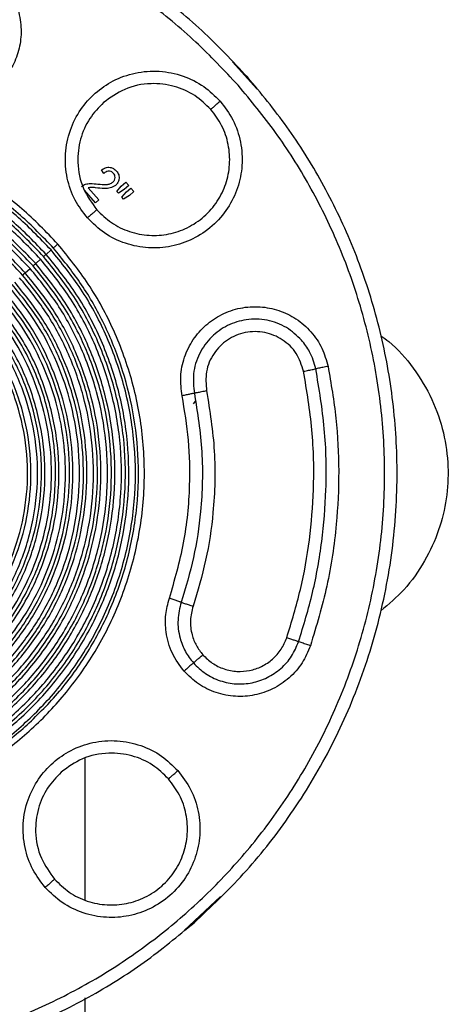
# Model space of a CAD drawing. Units: inches. Extents: x -2 to 332, y 6 to 219.
# Drawn here: x 237 to 239, y 101 to 106 of the extents above; entities that cross this region are included whole.
import ezdxf

# ---------------------------------------------------------------- set-up
doc = ezdxf.new("R2010")
doc.units = ezdxf.units.IN
doc.header["$LTSCALE"] = 6
doc.header["$MEASUREMENT"] = 0
doc.layers.get('0').update_dxf_attribs({"lineweight": 25})

# ---------------------------------------------------------------- blocks, each defined once
blk = doc.blocks.new('A$C768E6314')
at = {"color": 7, "linetype": 'Continuous', "lineweight": 25}
for p, q in [((24.2261, 43.9725), (24.3466, 43.8387)), ((23.5821, 43.4134), (23.5704, 43.4307)), ((23.5044, 43.3413), (23.5574, 43.2805)), ((23.6472, 43.3232), (23.6699, 43.3502)), ((23.6849, 43.333), (23.6554, 43.3138)), ((23.6699, 43.3502), (23.6923, 43.3697)), ((23.7073, 43.3524), (23.6849, 43.333)), ((23.6923, 43.3697), (23.7073, 43.3524)), ((23.6958, 43.3206), (23.7181, 43.34)), ((23.7181, 43.34), (23.7332, 43.3228)), ((23.5412, 43.2664), (23.4858, 43.3298)), ((23.6554, 43.3138), (23.6472, 43.3232)), ((23.6731, 43.2936), (23.6958, 43.3206)), ((23.6813, 43.2842), (23.6731, 43.2936)), ((23.7108, 43.3033), (23.6813, 43.2842)), ((23.7332, 43.3228), (23.7108, 43.3033)), ((23.5574, 43.2805), (23.5412, 43.2664)), ((23.2936, 43.008), (23.3184, 43.0299)), ((23.2411, 42.9618), (23.2659, 42.9836)), ((23.1885, 42.9155), (23.2134, 42.9373)), ((24.0405, 42.274), (24.0289, 42.2604)), ((23.488, 40.4847), (23.488, 39.7761)), ((24.1672, 39.7936), (23.9844, 39.6226)), ((23.488, 39.2854), (23.488, 38.975))]:
    blk.add_line(p, q, dxfattribs=at)
for points, knots in [([(24.3012, 43.8961), (24.2268, 43.9753), (24.0764, 44.1355), (23.8165, 44.3449), (23.5319, 44.5288), (23.2245, 44.6804), (22.9005, 44.7965), (22.566, 44.8745), (22.2278, 44.9136), (21.8924, 44.9145), (21.5645, 44.8789), (21.2439, 44.8082), (20.93, 44.7021), (20.6244, 44.5592), (20.3333, 44.3804), (20.0626, 44.1681), (19.818, 43.9263), (19.604, 43.6599), (19.4238, 43.3747), (19.2791, 43.0767), (19.1687, 42.7675), (19.0922, 42.4467), (19.0509, 42.1138), (19.0472, 41.7733), (19.0826, 41.4317), (19.157, 41.0957), (19.2688, 40.7717), (19.4155, 40.4662), (19.5905, 40.1821), (19.7306, 40.0127), (19.7998, 39.929)], [0, 0, 0, 0, 0.034568, 0.069944, 0.105931, 0.14231, 0.178849, 0.215308, 0.251451, 0.287054, 0.321911, 0.35628, 0.391407, 0.427214, 0.463488, 0.5, 0.536512, 0.572786, 0.608593, 0.64372, 0.678089, 0.712946, 0.748549, 0.784692, 0.821151, 0.85769, 0.894069, 0.930056, 0.965432, 1, 1, 1, 1]), ([(24.2543, 43.8547), (24.1853, 43.9285), (24.0447, 44.0787), (23.8012, 44.278), (23.5307, 44.4571), (23.2337, 44.6082), (22.9151, 44.7269), (22.5803, 44.8087), (22.2359, 44.851), (21.8889, 44.8524), (21.5464, 44.8132), (21.2154, 44.7355), (20.9019, 44.6228), (20.6107, 44.4796), (20.3453, 44.3111), (20.1048, 44.1202), (19.8853, 43.9056), (19.6847, 43.6635), (19.506, 43.3926), (19.3548, 43.0957), (19.2362, 42.7771), (19.1543, 42.4424), (19.112, 42.0979), (19.1106, 41.7509), (19.1498, 41.4084), (19.2275, 41.0775), (19.3401, 40.7638), (19.4837, 40.473), (19.6508, 40.2064), (19.7822, 40.048), (19.8467, 39.9703)], [0, 0, 0, 0, 0.0328149, 0.0668741, 0.1020445, 0.1381573, 0.1750107, 0.212375, 0.25, 0.287625, 0.3249893, 0.3618427, 0.3979555, 0.4331259, 0.4671851, 0.5, 0.5328149, 0.5668741, 0.6020445, 0.6381573, 0.6750107, 0.712375, 0.75, 0.787625, 0.8249893, 0.8618427, 0.8979555, 0.9331259, 0.9671851, 1, 1, 1, 1]), ([(22.9145, 44.4784), (22.9428, 44.4666), (23.0015, 44.442), (23.0761, 44.377), (23.1336, 44.2932), (23.1659, 44.1964), (23.1712, 44.0982), (23.1523, 44.0053), (23.1112, 43.9199), (23.0476, 43.8449), (22.9633, 43.7874), (22.8668, 43.7554), (22.7681, 43.7488), (22.7065, 43.7647), (22.6768, 43.7724)], [0, 0, 0, 0, 0.078504, 0.162677, 0.25, 0.337323, 0.421496, 0.5, 0.578504, 0.662677, 0.75, 0.837323, 0.921496, 1, 1, 1, 1]), ([(23.5002, 43.1902), (23.4781, 43.2192), (23.4324, 43.2793), (23.3942, 43.3905), (23.3849, 43.511), (23.4091, 43.6298), (23.462, 43.734), (23.5367, 43.8183), (23.6296, 43.8818), (23.7397, 43.9211), (23.8606, 43.9302), (23.9789, 43.9058), (24.0844, 43.854), (24.1383, 43.801), (24.1644, 43.7755)], [0, 0, 0, 0, 0.078504, 0.162677, 0.25, 0.337323, 0.421496, 0.5, 0.578504, 0.662677, 0.75, 0.837323, 0.921496, 1, 1, 1, 1]), ([(24.034, 39.6618), (24.1183, 39.7413), (24.2903, 39.9034), (24.5141, 40.1883), (24.7101, 40.5069), (24.8679, 40.8577), (24.9814, 41.2329), (25.0454, 41.624), (25.0569, 42.01), (25.021, 42.3812), (24.9442, 42.73), (24.8294, 43.0608), (24.6807, 43.3674), (24.5065, 43.6481), (24.3688, 43.8145), (24.3012, 43.8961)], [0, 0, 0, 0, 0.0736755, 0.1504345, 0.229885, 0.3115242, 0.3947507, 0.4788859, 0.5632052, 0.6400411, 0.7158686, 0.7901842, 0.8625449, 0.9325805, 1, 1, 1, 1]), ([(19.8467, 39.9703), (19.9157, 39.8966), (20.0563, 39.7463), (20.2998, 39.547), (20.5703, 39.368), (20.8673, 39.2168), (21.1859, 39.0982), (21.5207, 39.0163), (21.8651, 38.974), (22.2121, 38.9727), (22.5546, 39.0118), (22.8856, 39.0895), (23.1991, 39.2022), (23.4903, 39.3454), (23.7557, 39.5139), (23.9962, 39.7048), (24.2157, 39.9194), (24.4163, 40.1615), (24.595, 40.4324), (24.7462, 40.7293), (24.8648, 41.0479), (24.9467, 41.3827), (24.989, 41.7271), (24.9904, 42.0742), (24.9512, 42.4166), (24.8735, 42.7475), (24.7609, 43.0612), (24.6173, 43.3521), (24.4502, 43.6186), (24.3188, 43.777), (24.2543, 43.8547)], [0, 0, 0, 0, 0.032815, 0.066874, 0.102044, 0.138157, 0.175011, 0.212375, 0.25, 0.287625, 0.324989, 0.361843, 0.397956, 0.433126, 0.467185, 0.5, 0.532815, 0.566874, 0.602044, 0.638157, 0.675011, 0.712375, 0.75, 0.787625, 0.824989, 0.861843, 0.897956, 0.933126, 0.967185, 1, 1, 1, 1]), ([(24.1175, 43.7341), (24.0921, 43.7586), (24.0394, 43.8095), (23.9345, 43.8548), (23.8127, 43.8692), (23.6856, 43.8437), (23.6149, 43.7926), (23.581, 43.768)], [0, 0, 0, 0, 0.176813, 0.367149, 0.563551, 0.790275, 1, 1, 1, 1]), ([(23.581, 43.768), (23.5565, 43.7426), (23.5056, 43.6899), (23.4603, 43.585), (23.4459, 43.4632), (23.4714, 43.3361), (23.5225, 43.2655), (23.5471, 43.2315)], [0, 0, 0, 0, 0.176813, 0.367149, 0.563551, 0.790275, 1, 1, 1, 1]), ([(24.1644, 43.7755), (24.1873, 43.7451), (24.234, 43.6834), (24.2711, 43.571), (24.2791, 43.454), (24.2564, 43.34), (24.2055, 43.2356), (24.1284, 43.1468), (24.0306, 43.0814), (23.9207, 43.0441), (23.8047, 43.0359), (23.6896, 43.0586), (23.5828, 43.1094), (23.5274, 43.1636), (23.5002, 43.1902)], [0, 0, 0, 0, 0.081889, 0.166667, 0.251444, 0.333333, 0.415222, 0.5, 0.584778, 0.666667, 0.748556, 0.833333, 0.918111, 1, 1, 1, 1]), ([(23.5471, 43.2315), (23.5705, 43.2087), (23.6181, 43.1622), (23.7098, 43.1185), (23.8086, 43.099), (23.9082, 43.1061), (24.0026, 43.1381), (24.0866, 43.1942), (24.1528, 43.2705), (24.1965, 43.3602), (24.216, 43.4581), (24.2091, 43.5586), (24.1773, 43.655), (24.1372, 43.7081), (24.1175, 43.7341)], [0, 0, 0, 0, 0.081889, 0.166667, 0.251444, 0.333333, 0.415222, 0.5, 0.584778, 0.666667, 0.748556, 0.833333, 0.918111, 1, 1, 1, 1]), ([(24.1175, 43.7341), (24.1184, 43.7349), (24.1201, 43.7365), (24.1327, 43.7475), (24.1481, 43.7612), (24.159, 43.7707), (24.1644, 43.7755)], [0, 0, 0, 0, 0.279995, 0.558217, 0.780004, 1, 1, 1, 1]), ([(23.352, 43.0596), (23.2938, 43.1203), (23.1743, 43.2449), (22.9579, 43.3988), (22.713, 43.5241), (22.4437, 43.6102), (22.1602, 43.6518), (21.8738, 43.6462), (21.5959, 43.5945), (21.3367, 43.5015), (21.1042, 43.3742), (20.8994, 43.2186), (20.7193, 43.035), (20.5639, 42.8203), (20.439, 42.5749), (20.3528, 42.3057), (20.3112, 42.0222), (20.3168, 41.7358), (20.3684, 41.4578), (20.4619, 41.1991), (20.5875, 40.9651), (20.696, 40.8309), (20.749, 40.7655)], [0, 0, 0, 0, 0.046299, 0.094934, 0.14548, 0.197386, 0.25, 0.302614, 0.35452, 0.405066, 0.453701, 0.5, 0.546299, 0.594934, 0.64548, 0.697386, 0.75, 0.802614, 0.85452, 0.905066, 0.953701, 1, 1, 1, 1]), ([(23.3296, 43.0398), (23.2762, 43.0958), (23.1668, 43.2106), (22.9704, 43.3547), (22.7488, 43.4751), (22.5047, 43.5628), (22.2462, 43.6131), (21.982, 43.6229), (21.7214, 43.5922), (21.4735, 43.5236), (21.2455, 43.4221), (21.0422, 43.2941), (20.862, 43.1424), (20.7026, 42.9659), (20.5648, 42.7615), (20.4548, 42.5315), (20.379, 42.2818), (20.3421, 42.0203), (20.3459, 41.7563), (20.3897, 41.499), (20.4699, 41.257), (20.5809, 41.0369), (20.7169, 40.8417), (20.8766, 40.6686), (21.0621, 40.516), (21.2756, 40.3867), (21.513, 40.2875), (21.7675, 40.2243), (22.0309, 40.2008), (22.2937, 40.2182), (22.5468, 40.2745), (22.7818, 40.3661), (22.9948, 40.4845), (23.1178, 40.5845), (23.1778, 40.6334)], [0, 0, 0, 0, 0.028889, 0.059159, 0.090587, 0.122877, 0.155683, 0.18862, 0.221295, 0.253334, 0.284405, 0.314237, 0.342798, 0.372168, 0.402853, 0.434604, 0.467107, 0.5, 0.532893, 0.565396, 0.597147, 0.627832, 0.657202, 0.685763, 0.715595, 0.746666, 0.778705, 0.81138, 0.844317, 0.877123, 0.909413, 0.940841, 0.971111, 1, 1, 1, 1]), ([(23.3184, 43.0299), (23.2616, 43.0891), (23.1452, 43.2104), (22.9345, 43.3604), (22.6959, 43.4825), (22.4335, 43.5663), (22.1574, 43.6069), (21.8784, 43.6014), (21.6077, 43.551), (21.3552, 43.4604), (21.1287, 43.3365), (20.9292, 43.1849), (20.7537, 43.006), (20.6023, 42.7968), (20.4806, 42.5578), (20.3967, 42.2955), (20.3561, 42.0194), (20.3617, 41.7404), (20.4119, 41.4696), (20.503, 41.2175), (20.6253, 40.9896), (20.731, 40.8589), (20.7826, 40.7951)], [0, 0, 0, 0, 0.046299, 0.094934, 0.14548, 0.197386, 0.25, 0.302614, 0.35452, 0.405066, 0.453701, 0.5, 0.546299, 0.594934, 0.64548, 0.697386, 0.75, 0.802614, 0.85452, 0.905066, 0.953701, 1, 1, 1, 1]), ([(23.2936, 43.008), (23.2379, 43.0661), (23.1238, 43.185), (22.9172, 43.3321), (22.6832, 43.4518), (22.426, 43.534), (22.1553, 43.5737), (21.8817, 43.5683), (21.6163, 43.519), (21.3688, 43.4301), (21.1467, 43.3086), (20.9511, 43.16), (20.7791, 42.9846), (20.6306, 42.7795), (20.5113, 42.5451), (20.429, 42.288), (20.3893, 42.0173), (20.3947, 41.7438), (20.4439, 41.4782), (20.5333, 41.2311), (20.6532, 41.0076), (20.7569, 40.8795), (20.8074, 40.817)], [0, 0, 0, 0, 0.046299, 0.094934, 0.14548, 0.197386, 0.25, 0.302614, 0.35452, 0.405066, 0.453701, 0.5, 0.546299, 0.594934, 0.64548, 0.697386, 0.75, 0.802614, 0.85452, 0.905066, 0.953701, 1, 1, 1, 1]), ([(23.2808, 42.9968), (23.2257, 43.0542), (23.1128, 43.1719), (22.9082, 43.3174), (22.6767, 43.4359), (22.4221, 43.5173), (22.1542, 43.5566), (21.8835, 43.5513), (21.6208, 43.5024), (21.3758, 43.4144), (21.156, 43.2942), (20.9624, 43.1471), (20.7922, 42.9735), (20.6453, 42.7706), (20.5272, 42.5386), (20.4457, 42.2842), (20.4064, 42.0162), (20.4118, 41.7455), (20.4605, 41.4827), (20.5489, 41.2382), (20.6676, 41.017), (20.7702, 40.8901), (20.8202, 40.8283)], [0, 0, 0, 0, 0.046299, 0.094934, 0.14548, 0.197386, 0.25, 0.302614, 0.35452, 0.405066, 0.453701, 0.5, 0.546299, 0.594934, 0.64548, 0.697386, 0.75, 0.802614, 0.85452, 0.905066, 0.953701, 1, 1, 1, 1]), ([(23.2659, 42.9836), (23.2115, 43.0404), (23.0999, 43.1567), (22.8978, 43.3004), (22.6691, 43.4174), (22.4176, 43.4978), (22.153, 43.5367), (21.8855, 43.5314), (21.626, 43.4832), (21.384, 43.3963), (21.1669, 43.2775), (20.9756, 43.1322), (20.8074, 42.9607), (20.6623, 42.7602), (20.5457, 42.531), (20.4652, 42.2797), (20.4263, 42.015), (20.4316, 41.7475), (20.4797, 41.4879), (20.5671, 41.2463), (20.6843, 41.0278), (20.7857, 40.9025), (20.8351, 40.8414)], [0, 0, 0, 0, 0.046299, 0.094934, 0.14548, 0.197386, 0.25, 0.302614, 0.35452, 0.405066, 0.453701, 0.5, 0.546299, 0.594934, 0.64548, 0.697386, 0.75, 0.802614, 0.85452, 0.905066, 0.953701, 1, 1, 1, 1]), ([(23.2411, 42.9618), (23.1878, 43.0173), (23.0785, 43.1313), (22.8805, 43.2721), (22.6565, 43.3867), (22.4101, 43.4655), (22.1509, 43.5035), (21.8889, 43.4984), (21.6347, 43.4511), (21.3976, 43.366), (21.1849, 43.2496), (20.9975, 43.1073), (20.8328, 42.9393), (20.6906, 42.7429), (20.5764, 42.5184), (20.4975, 42.2722), (20.4595, 42.0129), (20.4647, 41.7509), (20.5118, 41.4966), (20.5974, 41.2599), (20.7122, 41.0459), (20.8115, 40.9231), (20.8599, 40.8633)], [0, 0, 0, 0, 0.046299, 0.094934, 0.14548, 0.197386, 0.25, 0.302614, 0.35452, 0.405066, 0.453701, 0.5, 0.546299, 0.594934, 0.64548, 0.697386, 0.75, 0.802614, 0.85452, 0.905066, 0.953701, 1, 1, 1, 1]), ([(23.2282, 42.9505), (23.1755, 43.0054), (23.0674, 43.1182), (22.8716, 43.2575), (22.65, 43.3709), (22.4063, 43.4488), (22.1498, 43.4864), (21.8906, 43.4813), (21.6391, 43.4346), (21.4046, 43.3503), (21.1942, 43.2352), (21.0089, 43.0944), (20.8459, 42.9282), (20.7053, 42.734), (20.5922, 42.5119), (20.5142, 42.2683), (20.4766, 42.0118), (20.4817, 41.7527), (20.5284, 41.5011), (20.613, 41.2669), (20.7266, 41.0552), (20.8248, 40.9338), (20.8728, 40.8746)], [0, 0, 0, 0, 0.046299, 0.094934, 0.14548, 0.197386, 0.25, 0.302614, 0.35452, 0.405066, 0.453701, 0.5, 0.546299, 0.594934, 0.64548, 0.697386, 0.75, 0.802614, 0.85452, 0.905066, 0.953701, 1, 1, 1, 1]), ([(23.2134, 42.9373), (23.1613, 42.9916), (23.0545, 43.1029), (22.8612, 43.2405), (22.6424, 43.3524), (22.4018, 43.4293), (22.1485, 43.4665), (21.8926, 43.4615), (21.6443, 43.4153), (21.4128, 43.3321), (21.205, 43.2185), (21.0221, 43.0795), (20.8611, 42.9154), (20.7223, 42.7236), (20.6107, 42.5043), (20.5337, 42.2638), (20.4965, 42.0105), (20.5016, 41.7547), (20.5476, 41.5063), (20.6312, 41.2751), (20.7434, 41.066), (20.8403, 40.9462), (20.8876, 40.8877)], [0, 0, 0, 0, 0.0462994, 0.0949341, 0.1454803, 0.1973863, 0.25, 0.3026137, 0.3545197, 0.4050659, 0.4537006, 0.5, 0.5462994, 0.5949341, 0.6454803, 0.6973863, 0.75, 0.8026137, 0.8545197, 0.9050659, 0.9537006, 1, 1, 1, 1]), ([(23.1885, 42.9155), (23.1376, 42.9686), (23.0331, 43.0775), (22.8439, 43.2121), (22.6298, 43.3217), (22.3943, 43.397), (22.1465, 43.4333), (21.896, 43.4284), (21.653, 43.3832), (21.4264, 43.3019), (21.2231, 43.1906), (21.044, 43.0546), (20.8865, 42.894), (20.7506, 42.7063), (20.6414, 42.4917), (20.566, 42.2563), (20.5297, 42.0085), (20.5346, 41.758), (20.5797, 41.5149), (20.6615, 41.2887), (20.7713, 41.0841), (20.8662, 40.9668), (20.9125, 40.9095)], [0, 0, 0, 0, 0.046299, 0.094934, 0.14548, 0.197386, 0.25, 0.302614, 0.35452, 0.405066, 0.453701, 0.5, 0.546299, 0.594934, 0.64548, 0.697386, 0.75, 0.802614, 0.85452, 0.905066, 0.953701, 1, 1, 1, 1]), ([(23.5704, 43.4307), (23.5769, 43.435), (23.59, 43.4437), (23.6126, 43.4454), (23.6318, 43.4383), (23.6406, 43.4296), (23.645, 43.4253)], [0, 0, 0, 0, 0.280552, 0.559458, 0.779496, 1, 1, 1, 1]), ([(23.1757, 42.9042), (23.1254, 42.9567), (23.0221, 43.0644), (22.835, 43.1975), (22.6233, 43.3058), (22.3904, 43.3803), (22.1454, 43.4162), (21.8977, 43.4114), (21.6575, 43.3667), (21.4334, 43.2862), (21.2324, 43.1762), (21.0553, 43.0417), (20.8996, 42.883), (20.7652, 42.6973), (20.6573, 42.4852), (20.5827, 42.2524), (20.5468, 42.0074), (20.5517, 41.7598), (20.5962, 41.5194), (20.6771, 41.2957), (20.7856, 41.0934), (20.8795, 40.9774), (20.9253, 40.9208)], [0, 0, 0, 0, 0.046299, 0.094934, 0.14548, 0.197386, 0.25, 0.302614, 0.35452, 0.405066, 0.453701, 0.5, 0.546299, 0.594934, 0.64548, 0.697386, 0.75, 0.802614, 0.85452, 0.905066, 0.953701, 1, 1, 1, 1]), ([(23.6308, 43.4136), (23.627, 43.417), (23.6192, 43.424), (23.6041, 43.4256), (23.5916, 43.4209), (23.5852, 43.4159), (23.5821, 43.4134)], [0, 0, 0, 0, 0.279287, 0.558379, 0.778854, 1, 1, 1, 1]), ([(23.6273, 43.3694), (23.6305, 43.3728), (23.6369, 43.3796), (23.6395, 43.3927), (23.6374, 43.4047), (23.633, 43.4106), (23.6308, 43.4136)], [0, 0, 0, 0, 0.27989, 0.559372, 0.779575, 1, 1, 1, 1]), ([(23.645, 43.4253), (23.6496, 43.4192), (23.6587, 43.4069), (23.6596, 43.3849), (23.653, 43.3663), (23.6446, 43.3578), (23.6404, 43.3535)], [0, 0, 0, 0, 0.280158, 0.559016, 0.779411, 1, 1, 1, 1]), ([(23.4698, 43.3482), (23.4766, 43.3526), (23.4904, 43.3613), (23.5199, 43.3635), (23.5405, 43.3613), (23.5531, 43.36)], [0, 0, 0, 0, 0.278743, 0.558856, 1, 1, 1, 1]), ([(23.5404, 43.3414), (23.5337, 43.3422), (23.5216, 43.3437), (23.5096, 43.342), (23.5044, 43.3413)], [0, 0, 0, 0, 0.560409, 1, 1, 1, 1]), ([(23.6404, 43.3535), (23.6321, 43.3484), (23.6155, 43.3381), (23.58, 43.3369), (23.5554, 43.3397), (23.5404, 43.3414)], [0, 0, 0, 0, 0.278518, 0.558664, 1, 1, 1, 1]), ([(23.5531, 43.36), (23.5673, 43.3586), (23.5872, 43.3566), (23.6131, 43.3599), (23.6225, 43.3662), (23.6273, 43.3694)], [0, 0, 0, 0, 0.560857, 0.780771, 1, 1, 1, 1]), ([(23.5471, 43.2315), (23.5462, 43.2307), (23.5445, 43.2291), (23.5319, 43.2181), (23.5165, 43.2045), (23.5056, 43.1949), (23.5002, 43.1902)], [0, 0, 0, 0, 0.279995, 0.558217, 0.780004, 1, 1, 1, 1]), ([(20.749, 40.7655), (20.8072, 40.7047), (20.9267, 40.5802), (21.1431, 40.4262), (21.388, 40.3009), (21.6574, 40.2148), (21.9408, 40.1732), (22.2272, 40.1788), (22.5051, 40.2305), (22.7643, 40.3236), (22.9968, 40.4508), (23.2016, 40.6064), (23.3817, 40.79), (23.5371, 41.0047), (23.662, 41.2501), (23.7482, 41.5193), (23.7898, 41.8028), (23.7842, 42.0892), (23.7326, 42.3672), (23.6391, 42.6259), (23.5135, 42.8599), (23.405, 42.9941), (23.352, 43.0596)], [0, 0, 0, 0, 0.046299, 0.094934, 0.14548, 0.197386, 0.25, 0.302614, 0.35452, 0.405066, 0.453701, 0.5, 0.546299, 0.594934, 0.64548, 0.697386, 0.75, 0.802614, 0.85452, 0.905066, 0.953701, 1, 1, 1, 1]), ([(23.1778, 40.6334), (23.2336, 40.6866), (23.3478, 40.7955), (23.4915, 40.9908), (23.6117, 41.2111), (23.6995, 41.4538), (23.7504, 41.711), (23.7609, 41.9691), (23.7336, 42.219), (23.6733, 42.4537), (23.5828, 42.6712), (23.4695, 42.8688), (23.3756, 42.9837), (23.3296, 43.0398)], [0, 0, 0, 0, 0.086267, 0.176647, 0.270472, 0.366877, 0.464833, 0.563205, 0.655302, 0.745799, 0.833857, 0.918772, 1, 1, 1, 1]), ([(23.3296, 43.0398), (23.3338, 43.0435), (23.3425, 43.0511), (23.3503, 43.0581), (23.3515, 43.0591), (23.352, 43.0596)], [0, 0, 0, 0, 0.312123, 0.657455, 1, 1, 1, 1]), ([(20.7826, 40.7951), (20.8394, 40.7359), (20.9558, 40.6146), (21.1665, 40.4646), (21.4051, 40.3426), (21.6675, 40.2587), (21.9436, 40.2182), (22.2226, 40.2237), (22.4933, 40.274), (22.7458, 40.3647), (22.9723, 40.4886), (23.1718, 40.6402), (23.3473, 40.819), (23.4987, 41.0282), (23.6204, 41.2673), (23.7043, 41.5295), (23.7449, 41.8056), (23.7393, 42.0846), (23.6891, 42.3554), (23.598, 42.6075), (23.4757, 42.8354), (23.37, 42.9662), (23.3184, 43.0299)], [0, 0, 0, 0, 0.046299, 0.094934, 0.14548, 0.197386, 0.25, 0.302614, 0.35452, 0.405066, 0.453701, 0.5, 0.546299, 0.594934, 0.64548, 0.697386, 0.75, 0.802614, 0.85452, 0.905066, 0.953701, 1, 1, 1, 1]), ([(20.8074, 40.817), (20.866, 40.7562), (20.9849, 40.6327), (21.199, 40.4835), (21.436, 40.366), (21.6903, 40.288), (21.9515, 40.2517), (22.2101, 40.2567), (22.4621, 40.3008), (22.7058, 40.3833), (22.9381, 40.5051), (23.1507, 40.6641), (23.3352, 40.8551), (23.4852, 41.0702), (23.5977, 41.3016), (23.6731, 41.5461), (23.7106, 41.802), (23.7074, 42.0656), (23.662, 42.3277), (23.5752, 42.5776), (23.4541, 42.8088), (23.3466, 42.9423), (23.2936, 43.008)], [0, 0, 0, 0, 0.048634, 0.098696, 0.149613, 0.200749, 0.25145, 0.301095, 0.349354, 0.398522, 0.448937, 0.5, 0.551063, 0.601478, 0.650646, 0.698905, 0.74855, 0.799251, 0.850387, 0.901304, 0.951366, 1, 1, 1, 1]), ([(20.8202, 40.8283), (20.8782, 40.7681), (20.9959, 40.6459), (21.2078, 40.4983), (21.4424, 40.3819), (21.6941, 40.3047), (21.9525, 40.2688), (22.2084, 40.2738), (22.4579, 40.3174), (22.6991, 40.3991), (22.9289, 40.5196), (23.1394, 40.677), (23.322, 40.866), (23.4704, 41.0789), (23.5817, 41.3079), (23.6564, 41.5499), (23.6935, 41.8031), (23.6904, 42.0641), (23.6454, 42.3235), (23.5595, 42.5708), (23.4396, 42.7996), (23.3332, 42.9317), (23.2808, 42.9968)], [0, 0, 0, 0, 0.048634, 0.098696, 0.149613, 0.200749, 0.25145, 0.301095, 0.349354, 0.398522, 0.448937, 0.5, 0.551063, 0.601478, 0.650646, 0.698905, 0.74855, 0.799251, 0.850387, 0.901304, 0.951366, 1, 1, 1, 1]), ([(23.2936, 43.008), (23.293, 43.0076), (23.2919, 43.0066), (23.2897, 43.0047), (23.2875, 43.0027), (23.2854, 43.0008), (23.2835, 42.9991), (23.2819, 42.9978), (23.2809, 42.9969), (23.2808, 42.9968), (23.2808, 42.9968)], [0, 0, 0, 0, 0.12225, 0.25, 0.37775, 0.5, 0.62225, 0.75, 0.87775, 1, 1, 1, 1]), ([(20.8351, 40.8414), (20.8895, 40.7847), (21.0011, 40.6684), (21.2032, 40.5246), (21.4319, 40.4076), (21.6834, 40.3272), (21.948, 40.2883), (22.2155, 40.2936), (22.475, 40.3419), (22.717, 40.4288), (22.9341, 40.5476), (23.1254, 40.6929), (23.2936, 40.8643), (23.4387, 41.0648), (23.5554, 41.294), (23.6358, 41.5454), (23.6747, 41.8101), (23.6694, 42.0775), (23.6213, 42.3371), (23.5339, 42.5787), (23.4167, 42.7972), (23.3153, 42.9225), (23.2659, 42.9836)], [0, 0, 0, 0, 0.046299, 0.094934, 0.14548, 0.197386, 0.25, 0.302614, 0.35452, 0.405066, 0.453701, 0.5, 0.546299, 0.594934, 0.64548, 0.697386, 0.75, 0.802614, 0.85452, 0.905066, 0.953701, 1, 1, 1, 1]), ([(20.8599, 40.8633), (20.9161, 40.805), (21.0299, 40.6868), (21.235, 40.5439), (21.462, 40.4313), (21.7056, 40.3566), (21.9557, 40.3218), (22.2033, 40.3267), (22.4448, 40.3689), (22.6782, 40.4479), (22.9006, 40.5645), (23.1043, 40.7168), (23.281, 40.8997), (23.4246, 41.1058), (23.5323, 41.3274), (23.6046, 41.5616), (23.6405, 41.8067), (23.6374, 42.0592), (23.5939, 42.3102), (23.5107, 42.5495), (23.3948, 42.7709), (23.2918, 42.8988), (23.2411, 42.9618)], [0, 0, 0, 0, 0.048634, 0.098696, 0.149613, 0.200749, 0.25145, 0.301095, 0.349354, 0.398522, 0.448937, 0.5, 0.551063, 0.601478, 0.650646, 0.698905, 0.74855, 0.799251, 0.850387, 0.901304, 0.951366, 1, 1, 1, 1]), ([(20.8728, 40.8746), (20.9283, 40.8169), (21.0409, 40.7), (21.2438, 40.5586), (21.4683, 40.4472), (21.7093, 40.3733), (21.9567, 40.3389), (22.2017, 40.3437), (22.4405, 40.3855), (22.6714, 40.4637), (22.8915, 40.579), (23.0929, 40.7297), (23.2677, 40.9106), (23.4098, 41.1144), (23.5164, 41.3337), (23.5878, 41.5654), (23.6234, 41.8078), (23.6204, 42.0576), (23.5773, 42.3059), (23.495, 42.5427), (23.3803, 42.7617), (23.2785, 42.8882), (23.2282, 42.9505)], [0, 0, 0, 0, 0.048634, 0.098696, 0.149613, 0.200749, 0.25145, 0.301095, 0.349354, 0.398522, 0.448937, 0.5, 0.551063, 0.601478, 0.650646, 0.698905, 0.74855, 0.799251, 0.850387, 0.901304, 0.951366, 1, 1, 1, 1]), ([(23.2411, 42.9618), (23.2405, 42.9613), (23.2394, 42.9603), (23.2372, 42.9584), (23.235, 42.9564), (23.2328, 42.9545), (23.2309, 42.9528), (23.2294, 42.9515), (23.2284, 42.9506), (23.2283, 42.9505), (23.2282, 42.9505)], [0, 0, 0, 0, 0.12225, 0.25, 0.37775, 0.5, 0.62225, 0.75, 0.87775, 1, 1, 1, 1]), ([(20.8876, 40.8877), (20.9397, 40.8334), (21.0465, 40.7221), (21.2398, 40.5846), (21.4586, 40.4726), (21.6992, 40.3957), (21.9525, 40.3585), (22.2084, 40.3636), (22.4567, 40.4097), (22.6882, 40.4929), (22.896, 40.6065), (23.0789, 40.7456), (23.2399, 40.9096), (23.3787, 41.1015), (23.4903, 41.3207), (23.5673, 41.5612), (23.6045, 41.8145), (23.5994, 42.0704), (23.5534, 42.3188), (23.4698, 42.5499), (23.3576, 42.759), (23.2607, 42.8789), (23.2134, 42.9373)], [0, 0, 0, 0, 0.046299, 0.094934, 0.14548, 0.197386, 0.25, 0.302614, 0.35452, 0.405066, 0.453701, 0.5, 0.546299, 0.594934, 0.64548, 0.697386, 0.75, 0.802614, 0.85452, 0.905066, 0.953701, 1, 1, 1, 1]), ([(20.9125, 40.9095), (20.9661, 40.8539), (21.075, 40.7408), (21.271, 40.6043), (21.4879, 40.4966), (21.7208, 40.4252), (21.9599, 40.392), (22.1966, 40.3966), (22.4274, 40.437), (22.6505, 40.5125), (22.8631, 40.624), (23.0578, 40.7696), (23.2267, 40.9444), (23.364, 41.1413), (23.4669, 41.3532), (23.536, 41.5771), (23.5704, 41.8113), (23.5674, 42.0527), (23.5259, 42.2927), (23.4463, 42.5214), (23.3355, 42.7331), (23.2371, 42.8553), (23.1885, 42.9155)], [0, 0, 0, 0, 0.048634, 0.098696, 0.149613, 0.200749, 0.25145, 0.301095, 0.349354, 0.398522, 0.448937, 0.5, 0.551063, 0.601478, 0.650646, 0.698905, 0.74855, 0.799251, 0.850387, 0.901304, 0.951366, 1, 1, 1, 1]), ([(20.9253, 40.9208), (20.9783, 40.8658), (21.0859, 40.754), (21.2797, 40.619), (21.4943, 40.5126), (21.7245, 40.442), (21.9609, 40.4091), (22.195, 40.4137), (22.4231, 40.4536), (22.6437, 40.5283), (22.854, 40.6385), (23.0464, 40.7824), (23.2135, 40.9553), (23.3492, 41.15), (23.451, 41.3595), (23.5193, 41.5808), (23.5533, 41.8125), (23.5504, 42.0511), (23.5093, 42.2884), (23.4306, 42.5146), (23.321, 42.7238), (23.2237, 42.8447), (23.1757, 42.9042)], [0, 0, 0, 0, 0.048634, 0.098696, 0.149613, 0.200749, 0.25145, 0.301095, 0.349354, 0.398522, 0.448937, 0.5, 0.551063, 0.601478, 0.650646, 0.698905, 0.74855, 0.799251, 0.850387, 0.901304, 0.951366, 1, 1, 1, 1]), ([(20.9402, 40.934), (20.9899, 40.8821), (21.0918, 40.7759), (21.2764, 40.6445), (21.4853, 40.5376), (21.7151, 40.4642), (21.9569, 40.4287), (22.2012, 40.4335), (22.4383, 40.4776), (22.6594, 40.557), (22.8578, 40.6655), (23.0325, 40.7983), (23.1862, 40.9549), (23.3187, 41.1381), (23.4253, 41.3474), (23.4988, 41.5771), (23.5343, 41.8189), (23.5295, 42.0632), (23.4855, 42.3004), (23.4057, 42.5211), (23.2986, 42.7208), (23.206, 42.8352), (23.1608, 42.8911)], [0, 0, 0, 0, 0.046299, 0.094934, 0.14548, 0.197386, 0.25, 0.302614, 0.35452, 0.405066, 0.453701, 0.5, 0.546299, 0.594934, 0.64548, 0.697386, 0.75, 0.802614, 0.85452, 0.905066, 0.953701, 1, 1, 1, 1]), ([(23.1885, 42.9155), (23.188, 42.915), (23.1869, 42.914), (23.1847, 42.9121), (23.1825, 42.9101), (23.1803, 42.9082), (23.1784, 42.9066), (23.1769, 42.9052), (23.1759, 42.9044), (23.1758, 42.9042), (23.1757, 42.9042)], [0, 0, 0, 0, 0.12225, 0.25, 0.37775, 0.5, 0.62225, 0.75, 0.87775, 1, 1, 1, 1]), ([(20.965, 40.9558), (21.0161, 40.9027), (21.12, 40.7949), (21.3069, 40.6646), (21.5139, 40.562), (21.736, 40.4939), (21.964, 40.4621), (22.1899, 40.4666), (22.41, 40.5051), (22.6228, 40.5771), (22.8256, 40.6834), (23.0113, 40.8223), (23.1724, 40.9891), (23.3034, 41.1769), (23.4016, 41.379), (23.4675, 41.5925), (23.5002, 41.816), (23.4974, 42.0462), (23.4578, 42.2751), (23.3819, 42.4933), (23.2762, 42.6952), (23.1823, 42.8118), (23.136, 42.8692)], [0, 0, 0, 0, 0.048634, 0.098696, 0.149613, 0.200749, 0.25145, 0.301095, 0.349354, 0.398522, 0.448937, 0.5, 0.551063, 0.601478, 0.650646, 0.698905, 0.74855, 0.799251, 0.850387, 0.901304, 0.951366, 1, 1, 1, 1]), ([(20.9778, 40.9671), (21.0283, 40.9146), (21.131, 40.8081), (21.3157, 40.6794), (21.5202, 40.5779), (21.7397, 40.5106), (21.9651, 40.4793), (22.1882, 40.4836), (22.4057, 40.5217), (22.616, 40.5929), (22.8165, 40.6979), (23, 40.8352), (23.1592, 41), (23.2886, 41.1856), (23.3856, 41.3853), (23.4507, 41.5963), (23.4831, 41.8172), (23.4804, 42.0447), (23.4412, 42.2708), (23.3662, 42.4865), (23.2617, 42.686), (23.1689, 42.8011), (23.1232, 42.8579)], [0, 0, 0, 0, 0.0486336, 0.0986961, 0.1496134, 0.2007489, 0.2514497, 0.3010955, 0.3493541, 0.3985223, 0.4489375, 0.5, 0.5510625, 0.6014777, 0.6506459, 0.6989045, 0.7485503, 0.7992511, 0.8503866, 0.9013039, 0.9513664, 1, 1, 1, 1]), ([(20.9927, 40.9802), (21.04, 40.9309), (21.1371, 40.8296), (21.313, 40.7045), (21.5121, 40.6027), (21.731, 40.5327), (21.9613, 40.4989), (22.1941, 40.5035), (22.42, 40.5455), (22.6306, 40.6211), (22.8196, 40.7245), (22.9861, 40.851), (23.1324, 41.0002), (23.2588, 41.1747), (23.3603, 41.3742), (23.4303, 41.593), (23.4641, 41.8233), (23.4595, 42.0561), (23.4176, 42.2821), (23.3416, 42.4923), (23.2396, 42.6825), (23.1513, 42.7916), (23.1083, 42.8448)], [0, 0, 0, 0, 0.0462994, 0.0949341, 0.1454803, 0.1973863, 0.25, 0.3026137, 0.3545197, 0.4050659, 0.4537006, 0.5, 0.5462994, 0.5949341, 0.6454803, 0.6973863, 0.75, 0.8026137, 0.8545197, 0.9050659, 0.9537006, 1, 1, 1, 1]), ([(21.0175, 41.0021), (21.0662, 40.9516), (21.165, 40.849), (21.3429, 40.725), (21.5399, 40.6273), (21.7512, 40.5625), (21.9682, 40.5323), (22.1831, 40.5365), (22.3926, 40.5732), (22.5951, 40.6417), (22.7881, 40.7429), (22.9648, 40.8751), (23.1181, 41.0338), (23.2428, 41.2125), (23.3362, 41.4048), (23.3989, 41.608), (23.4301, 41.8207), (23.4274, 42.0398), (23.3897, 42.2576), (23.3175, 42.4652), (23.2169, 42.6573), (23.1275, 42.7683), (23.0835, 42.8229)], [0, 0, 0, 0, 0.048634, 0.098696, 0.149613, 0.200749, 0.25145, 0.301095, 0.349354, 0.398522, 0.448937, 0.5, 0.551063, 0.601478, 0.650646, 0.698905, 0.74855, 0.799251, 0.850387, 0.901304, 0.951366, 1, 1, 1, 1]), ([(21.0303, 41.0134), (21.0784, 40.9635), (21.176, 40.8622), (21.3517, 40.7397), (21.5462, 40.6432), (21.7549, 40.5792), (21.9692, 40.5494), (22.1815, 40.5536), (22.3883, 40.5898), (22.5883, 40.6575), (22.779, 40.7574), (22.9535, 40.8879), (23.1049, 41.0447), (23.228, 41.2212), (23.3203, 41.4111), (23.3822, 41.6118), (23.413, 41.8218), (23.4104, 42.0382), (23.3731, 42.2533), (23.3018, 42.4584), (23.2024, 42.6481), (23.1142, 42.7576), (23.0707, 42.8116)], [0, 0, 0, 0, 0.048634, 0.098696, 0.149613, 0.200749, 0.25145, 0.301095, 0.349354, 0.398522, 0.448937, 0.5, 0.551063, 0.601478, 0.650646, 0.698905, 0.74855, 0.799251, 0.850387, 0.901304, 0.951366, 1, 1, 1, 1]), ([(21.0452, 41.0265), (21.0902, 40.9796), (21.1825, 40.8834), (21.3496, 40.7645), (21.5388, 40.6677), (21.7468, 40.6012), (21.9657, 40.5691), (22.187, 40.5734), (22.4016, 40.6133), (22.6018, 40.6852), (22.7814, 40.7835), (22.9396, 40.9037), (23.0787, 41.0455), (23.1988, 41.2113), (23.2953, 41.4009), (23.3618, 41.6088), (23.394, 41.8278), (23.3896, 42.049), (23.3498, 42.2637), (23.2775, 42.4636), (23.1805, 42.6443), (23.0967, 42.7479), (23.0558, 42.7985)], [0, 0, 0, 0, 0.046299, 0.094934, 0.14548, 0.197386, 0.25, 0.302614, 0.35452, 0.405066, 0.453701, 0.5, 0.546299, 0.594934, 0.64548, 0.697386, 0.75, 0.802614, 0.85452, 0.905066, 0.953701, 1, 1, 1, 1]), ([(21.07, 41.0484), (21.1287, 40.9888), (21.2481, 40.8677), (21.4696, 40.7327), (21.7143, 40.6404), (21.9715, 40.5995), (22.2267, 40.6094), (22.474, 40.6675), (22.708, 40.7731), (22.9204, 40.9254), (23.0982, 41.117), (23.2324, 41.3359), (23.3212, 41.574), (23.363, 41.8259), (23.3548, 42.0861), (23.2939, 42.3405), (23.1879, 42.5772), (23.0827, 42.7109), (23.031, 42.7766)], [0, 0, 0, 0, 0.061038, 0.124088, 0.18798, 0.251448, 0.313275, 0.373749, 0.43625, 0.5, 0.56375, 0.626251, 0.686725, 0.748552, 0.81202, 0.875912, 0.938962, 1, 1, 1, 1]), ([(21.0828, 41.0597), (21.1408, 41.0009), (21.2586, 40.8813), (21.4772, 40.7481), (21.7187, 40.657), (21.9725, 40.6167), (22.2244, 40.6264), (22.4684, 40.6837), (22.6994, 40.788), (22.9091, 40.9383), (23.0846, 41.1274), (23.217, 41.3435), (23.3046, 41.5784), (23.3459, 41.827), (23.3378, 42.0839), (23.2777, 42.3349), (23.1731, 42.5686), (23.0693, 42.7005), (23.0182, 42.7653)], [0, 0, 0, 0, 0.061038, 0.124088, 0.18798, 0.251448, 0.313275, 0.373749, 0.43625, 0.5, 0.56375, 0.626251, 0.686725, 0.748552, 0.81202, 0.875912, 0.938962, 1, 1, 1, 1]), ([(21.0977, 41.0728), (21.1404, 41.0283), (21.2278, 40.9372), (21.3862, 40.8245), (21.5655, 40.7327), (21.7627, 40.6697), (21.9702, 40.6392), (22.1798, 40.6434), (22.3833, 40.6812), (22.573, 40.7493), (22.7432, 40.8425), (22.8932, 40.9564), (23.025, 41.0908), (23.1388, 41.248), (23.2302, 41.4276), (23.2933, 41.6247), (23.3238, 41.8322), (23.3196, 42.0418), (23.2819, 42.2454), (23.2134, 42.4348), (23.1215, 42.6061), (23.042, 42.7043), (23.0033, 42.7522)], [0, 0, 0, 0, 0.046299, 0.094934, 0.14548, 0.197386, 0.25, 0.302614, 0.35452, 0.405066, 0.453701, 0.5, 0.546299, 0.594934, 0.64548, 0.697386, 0.75, 0.802614, 0.85452, 0.905066, 0.953701, 1, 1, 1, 1]), ([(23.9744, 42.3001), (23.9704, 42.3319), (23.9623, 42.3965), (23.9826, 42.494), (24.026, 42.5827), (24.0905, 42.6562), (24.1715, 42.7109), (24.2651, 42.7432), (24.3638, 42.7496), (24.4597, 42.7306), (24.5477, 42.6878), (24.622, 42.6228), (24.6784, 42.5408), (24.696, 42.478), (24.7047, 42.4472)], [0, 0, 0, 0, 0.081889, 0.166667, 0.251444, 0.333333, 0.415222, 0.5, 0.584778, 0.666667, 0.748556, 0.833333, 0.918111, 1, 1, 1, 1]), ([(21.1225, 41.0947), (21.1781, 41.0383), (21.2911, 40.9236), (21.5007, 40.7959), (21.7323, 40.7085), (21.9757, 40.6699), (22.2172, 40.6792), (22.4513, 40.7342), (22.6728, 40.8341), (22.8738, 40.9783), (23.0421, 41.1596), (23.1691, 41.3668), (23.2531, 41.5921), (23.2927, 41.8305), (23.2849, 42.0768), (23.2273, 42.3176), (23.127, 42.5416), (23.0274, 42.6681), (22.9785, 42.7303)], [0, 0, 0, 0, 0.061038, 0.124088, 0.18798, 0.251448, 0.313275, 0.373749, 0.43625, 0.5, 0.56375, 0.626251, 0.686725, 0.748552, 0.81202, 0.875912, 0.938962, 1, 1, 1, 1]), ([(21.1353, 41.106), (21.1901, 41.0503), (21.3015, 40.9373), (21.5083, 40.8113), (21.7367, 40.7251), (21.9767, 40.687), (22.2149, 40.6962), (22.4458, 40.7504), (22.6642, 40.849), (22.8625, 40.9912), (23.0284, 41.17), (23.1537, 41.3743), (23.2365, 41.5965), (23.2756, 41.8317), (23.2679, 42.0746), (23.2111, 42.312), (23.1121, 42.533), (23.014, 42.6577), (22.9657, 42.7191)], [0, 0, 0, 0, 0.061038, 0.124088, 0.18798, 0.251448, 0.313275, 0.373749, 0.43625, 0.5, 0.56375, 0.626251, 0.686725, 0.748552, 0.81202, 0.875912, 0.938962, 1, 1, 1, 1]), ([(21.1502, 41.1191), (21.2015, 41.0668), (21.3072, 40.959), (21.5052, 40.8353), (21.7305, 40.7472), (21.9744, 40.7064), (22.2214, 40.7163), (22.4565, 40.7749), (22.6668, 40.8745), (22.8484, 41.0072), (23.0028, 41.1707), (23.1281, 41.3668), (23.2158, 41.5926), (23.2566, 41.8364), (23.2468, 42.0836), (23.1877, 42.3181), (23.0899, 42.53), (22.9962, 42.6484), (22.9508, 42.7059)], [0, 0, 0, 0, 0.058258, 0.120006, 0.18432, 0.25, 0.31568, 0.379994, 0.441742, 0.5, 0.558258, 0.620006, 0.68432, 0.75, 0.81568, 0.879994, 0.941742, 1, 1, 1, 1]), ([(21.175, 41.141), (21.2275, 41.0878), (21.334, 40.9796), (21.5318, 40.8591), (21.7503, 40.7766), (21.9799, 40.7402), (22.2078, 40.749), (22.4286, 40.8009), (22.6376, 40.8952), (22.8272, 41.0312), (22.986, 41.2022), (23.1058, 41.3977), (23.1851, 41.6102), (23.2224, 41.8352), (23.2151, 42.0675), (23.1607, 42.2947), (23.0661, 42.506), (22.9722, 42.6254), (22.926, 42.6841)], [0, 0, 0, 0, 0.061038, 0.124088, 0.18798, 0.251448, 0.313275, 0.373749, 0.43625, 0.5, 0.56375, 0.626251, 0.686725, 0.748552, 0.81202, 0.875912, 0.938962, 1, 1, 1, 1]), ([(21.1878, 41.1522), (21.2395, 41.0998), (21.3445, 40.9932), (21.5394, 40.8745), (21.7547, 40.7933), (21.981, 40.7573), (22.2055, 40.766), (22.4231, 40.8171), (22.629, 40.91), (22.8159, 41.0441), (22.9723, 41.2126), (23.0904, 41.4052), (23.1685, 41.6146), (23.2053, 41.8363), (23.1981, 42.0653), (23.1445, 42.2891), (23.0512, 42.4974), (22.9587, 42.6149), (22.9132, 42.6728)], [0, 0, 0, 0, 0.061038, 0.1240878, 0.1879799, 0.251448, 0.3132752, 0.3737493, 0.4362499, 0.5, 0.5637501, 0.6262507, 0.6867248, 0.748552, 0.8120201, 0.8759122, 0.938962, 1, 1, 1, 1]), ([(24.5721, 42.5786), (24.5481, 42.6013), (24.4986, 42.6478), (24.4001, 42.6834), (24.2966, 42.6864), (24.1994, 42.656), (24.1164, 42.5969), (24.0563, 42.5128), (24.0249, 42.4128), (24.0321, 42.3453), (24.0356, 42.3124)], [0, 0, 0, 0, 0.121593, 0.25, 0.378407, 0.5, 0.621593, 0.75, 0.878407, 1, 1, 1, 1]), ([(24.5821, 42.4225), (24.5722, 42.4533), (24.552, 42.5157), (24.4797, 42.585), (24.3885, 42.6228), (24.2893, 42.6227), (24.1978, 42.5844), (24.1284, 42.5142), (24.0886, 42.4223), (24.0941, 42.357), (24.0969, 42.3248)], [0, 0, 0, 0, 0.124097, 0.251434, 0.373761, 0.5, 0.626239, 0.748566, 0.875903, 1, 1, 1, 1]), ([(24.9688, 42.6002), (24.9824, 42.5908), (25.0457, 42.5471), (25.1355, 42.4401), (25.2295, 42.2861), (25.2871, 42.1177), (25.31, 41.9487), (25.301, 41.784), (25.2624, 41.6236), (25.1915, 41.4687), (25.0944, 41.3294), (25.0093, 41.2574), (24.9695, 41.2237)], [0, 0, 0, 0, 0.0311666, 0.1455185, 0.2598703, 0.371846, 0.4793521, 0.5807826, 0.6822131, 0.7897193, 0.9016949, 1, 1, 1, 1]), ([(24.6434, 42.4349), (24.6351, 42.4643), (24.6204, 42.5169), (24.5868, 42.5597), (24.5721, 42.5786)], [0, 0, 0, 0, 0.56, 1, 1, 1, 1]), ([(24.7047, 42.4472), (24.7196, 42.3608), (24.7495, 42.1872), (24.7621, 41.9221), (24.7493, 41.6409), (24.706, 41.3467), (24.6462, 41.1476), (24.6164, 41.0485)], [0, 0, 0, 0, 0.18559, 0.372678, 0.560378, 0.78112, 1, 1, 1, 1]), ([(24.7047, 42.4472), (24.696, 42.4455), (24.6779, 42.4418), (24.6574, 42.4377), (24.6454, 42.4353), (24.6441, 42.435), (24.6434, 42.4349)], [0, 0, 0, 0, 0.270261, 0.562429, 0.789736, 1, 1, 1, 1]), ([(24.498, 41.0884), (24.5224, 41.1684), (24.5715, 41.3291), (24.6153, 41.5784), (24.6368, 41.846), (24.6311, 42.1296), (24.5984, 42.3252), (24.5821, 42.4225)], [0, 0, 0, 0, 0.18559, 0.372678, 0.560378, 0.78112, 1, 1, 1, 1]), ([(24.5572, 41.0684), (24.5823, 41.1504), (24.6326, 41.315), (24.6773, 41.5703), (24.6994, 41.8444), (24.6936, 42.1349), (24.6601, 42.3351), (24.6434, 42.4349)], [0, 0, 0, 0, 0.18559, 0.372678, 0.560378, 0.78112, 1, 1, 1, 1]), ([(24.5821, 42.4225), (24.5908, 42.4243), (24.6089, 42.4279), (24.6294, 42.4321), (24.6414, 42.4345), (24.6428, 42.4347), (24.6434, 42.4349)], [0, 0, 0, 0, 0.270261, 0.562429, 0.789736, 1, 1, 1, 1]), ([(23.9104, 41.2862), (23.9371, 41.3781), (23.9907, 41.5626), (24.0162, 41.8301), (24.0116, 42.0774), (23.9867, 42.2261), (23.9744, 42.3001)], [0, 0, 0, 0, 0.2789416, 0.5602551, 0.7810584, 1, 1, 1, 1]), ([(24.0356, 42.3124), (24.051, 42.2149), (24.082, 42.0191), (24.0734, 41.742), (24.0367, 41.4894), (23.9919, 41.3404), (23.9696, 41.2663)], [0, 0, 0, 0, 0.278942, 0.560255, 0.781058, 1, 1, 1, 1]), ([(24.0356, 42.3124), (24.0345, 42.3122), (24.0323, 42.3118), (24.0157, 42.3084), (23.9951, 42.3043), (23.9811, 42.3014), (23.9744, 42.3001)], [0, 0, 0, 0, 0.270261, 0.562429, 0.789736, 1, 1, 1, 1]), ([(24.0969, 42.3248), (24.1128, 42.2243), (24.1447, 42.0224), (24.1358, 41.7367), (24.098, 41.4763), (24.0518, 41.3228), (24.0289, 41.2463)], [0, 0, 0, 0, 0.278942, 0.560255, 0.781058, 1, 1, 1, 1]), ([(24.0969, 42.3248), (24.0882, 42.323), (24.0701, 42.3194), (24.0496, 42.3152), (24.0376, 42.3128), (24.0363, 42.3126), (24.0356, 42.3124)], [0, 0, 0, 0, 0.270261, 0.562429, 0.789736, 1, 1, 1, 1]), ([(23.984, 40.9211), (23.9625, 40.95), (23.9188, 41.0088), (23.8915, 41.109), (23.8885, 41.2038), (23.9032, 41.2591), (23.9104, 41.2862)], [0, 0, 0, 0, 0.275731, 0.561042, 0.784269, 1, 1, 1, 1]), ([(23.9696, 41.2663), (23.9686, 41.2666), (23.9664, 41.2674), (23.9504, 41.2728), (23.9305, 41.2795), (23.9169, 41.284), (23.9104, 41.2862)], [0, 0, 0, 0, 0.270261, 0.562429, 0.789736, 1, 1, 1, 1]), ([(23.9696, 41.2663), (23.9625, 41.2372), (23.9479, 41.178), (23.9593, 41.0923), (23.9875, 41.0186), (24.0166, 40.9809), (24.0308, 40.9624)], [0, 0, 0, 0, 0.275731, 0.561042, 0.784269, 1, 1, 1, 1]), ([(23.9696, 41.2663), (23.9707, 41.2659), (23.973, 41.2652), (23.9888, 41.2598), (24.0083, 41.2532), (24.022, 41.2486), (24.0289, 41.2463)], [0, 0, 0, 0, 0.279995, 0.558217, 0.780004, 1, 1, 1, 1]), ([(24.0289, 41.2463), (24.0231, 41.2231), (24.0115, 41.1758), (24.0206, 41.1075), (24.0431, 41.0486), (24.0663, 41.0185), (24.0777, 41.0037)], [0, 0, 0, 0, 0.275731, 0.561042, 0.784269, 1, 1, 1, 1]), ([(24.0308, 40.9624), (24.0499, 40.9438), (24.0887, 40.9059), (24.1635, 40.8702), (24.2441, 40.8543), (24.3253, 40.8601), (24.4024, 40.8862), (24.4706, 40.9321), (24.5257, 40.9939), (24.5468, 41.0439), (24.5572, 41.0684)], [0, 0, 0, 0, 0.122833, 0.25, 0.377167, 0.5, 0.622833, 0.75, 0.877167, 1, 1, 1, 1]), ([(24.0777, 41.0037), (24.093, 40.9888), (24.1239, 40.9586), (24.1836, 40.9301), (24.248, 40.9174), (24.3128, 40.9221), (24.3744, 40.9429), (24.4288, 40.9795), (24.4728, 41.0289), (24.4897, 41.0688), (24.498, 41.0884)], [0, 0, 0, 0, 0.122833, 0.25, 0.377167, 0.5, 0.622833, 0.75, 0.877167, 1, 1, 1, 1]), ([(24.5572, 41.0684), (24.5561, 41.0688), (24.5538, 41.0696), (24.538, 41.0749), (24.5185, 41.0815), (24.5048, 41.0861), (24.498, 41.0884)], [0, 0, 0, 0, 0.279995, 0.558217, 0.780004, 1, 1, 1, 1]), ([(24.6164, 41.0485), (24.608, 41.0513), (24.5906, 41.0572), (24.5707, 41.0639), (24.5591, 41.0678), (24.5578, 41.0682), (24.5572, 41.0684)], [0, 0, 0, 0, 0.270261, 0.562429, 0.789736, 1, 1, 1, 1]), ([(24.6164, 41.0485), (24.604, 41.019), (24.5786, 40.9589), (24.5123, 40.8847), (24.4304, 40.8295), (24.3378, 40.7982), (24.2402, 40.7912), (24.1434, 40.8103), (24.0535, 40.8531), (24.0069, 40.8987), (23.984, 40.9211)], [0, 0, 0, 0, 0.122833, 0.25, 0.377167, 0.5, 0.622833, 0.75, 0.877167, 1, 1, 1, 1]), ([(24.0308, 40.9624), (24.0317, 40.9631), (24.0334, 40.9646), (24.0461, 40.9758), (24.0618, 40.9897), (24.0726, 40.9992), (24.0777, 41.0037)], [0, 0, 0, 0, 0.270261, 0.562429, 0.789736, 1, 1, 1, 1]), ([(24.0308, 40.9624), (24.03, 40.9617), (24.0283, 40.9601), (24.0156, 40.949), (23.9998, 40.9351), (23.9891, 40.9256), (23.984, 40.9211)], [0, 0, 0, 0, 0.270261, 0.562429, 0.789736, 1, 1, 1, 1]), ([(23.2887, 39.8381), (23.2667, 39.8671), (23.2209, 39.9272), (23.1827, 40.0384), (23.1734, 40.1589), (23.1976, 40.2777), (23.2505, 40.3819), (23.3252, 40.4662), (23.4182, 40.5297), (23.5282, 40.569), (23.6491, 40.5781), (23.7675, 40.5537), (23.873, 40.5019), (23.9269, 40.4489), (23.9529, 40.4234)], [0, 0, 0, 0, 0.078504, 0.162677, 0.25, 0.337323, 0.421496, 0.5, 0.578504, 0.662677, 0.75, 0.837323, 0.921496, 1, 1, 1, 1]), ([(23.906, 40.3821), (23.8806, 40.4065), (23.8279, 40.4574), (23.723, 40.5027), (23.6012, 40.5171), (23.4741, 40.4916), (23.4034, 40.4405), (23.3695, 40.4159)], [0, 0, 0, 0, 0.176813, 0.367149, 0.563551, 0.790275, 1, 1, 1, 1]), ([(23.3695, 40.4159), (23.345, 40.3905), (23.2942, 40.3378), (23.2489, 40.2329), (23.2344, 40.1111), (23.2599, 39.984), (23.311, 39.9134), (23.3356, 39.8794)], [0, 0, 0, 0, 0.176813, 0.367149, 0.563551, 0.790275, 1, 1, 1, 1]), ([(23.9529, 40.4234), (23.9758, 40.393), (24.0226, 40.3313), (24.0596, 40.2189), (24.0677, 40.1019), (24.0449, 39.9879), (23.9941, 39.8835), (23.9169, 39.7947), (23.8192, 39.7294), (23.7092, 39.692), (23.5933, 39.6838), (23.4782, 39.7065), (23.3714, 39.7574), (23.316, 39.8115), (23.2887, 39.8381)], [0, 0, 0, 0, 0.081889, 0.166667, 0.251444, 0.333333, 0.415222, 0.5, 0.584778, 0.666667, 0.748556, 0.833333, 0.918111, 1, 1, 1, 1]), ([(23.3356, 39.8794), (23.359, 39.8566), (23.4066, 39.8101), (23.4983, 39.7664), (23.5971, 39.7469), (23.6967, 39.754), (23.7912, 39.786), (23.8751, 39.8422), (23.9414, 39.9184), (23.985, 40.0081), (24.0046, 40.106), (23.9976, 40.2065), (23.9658, 40.3029), (23.9257, 40.356), (23.906, 40.3821)], [0, 0, 0, 0, 0.081889, 0.166667, 0.251444, 0.333333, 0.415222, 0.5, 0.584778, 0.666667, 0.748556, 0.833333, 0.918111, 1, 1, 1, 1]), ([(23.906, 40.3821), (23.9069, 40.3828), (23.9086, 40.3844), (23.9212, 40.3955), (23.9366, 40.4091), (23.9475, 40.4186), (23.9529, 40.4234)], [0, 0, 0, 0, 0.279995, 0.558217, 0.780004, 1, 1, 1, 1]), ([(19.7998, 39.929), (19.8792, 39.8447), (20.0414, 39.6727), (20.3262, 39.449), (20.6449, 39.2529), (20.9957, 39.0951), (21.3709, 38.9816), (21.762, 38.9176), (22.148, 38.9061), (22.5192, 38.9421), (22.868, 39.0188), (23.1988, 39.1336), (23.5054, 39.2823), (23.7861, 39.4565), (23.9525, 39.5943), (24.034, 39.6618)], [0, 0, 0, 0, 0.073675, 0.150434, 0.229885, 0.311524, 0.394751, 0.478886, 0.563205, 0.640041, 0.715869, 0.790184, 0.862545, 0.932581, 1, 1, 1, 1]), ([(23.3356, 39.8794), (23.3347, 39.8786), (23.333, 39.8771), (23.3204, 39.866), (23.305, 39.8524), (23.2941, 39.8428), (23.2887, 39.8381)], [0, 0, 0, 0, 0.279995, 0.558217, 0.780004, 1, 1, 1, 1])]:
    blk.add_open_spline(points, degree=3, knots=knots, dxfattribs=at)

msp = doc.modelspace()

# ---------------------------------------------------------------- block references
msp.add_blockref('A$C768E6314', (213.9286, 62.0195))

doc.saveas('drawing.dxf')
